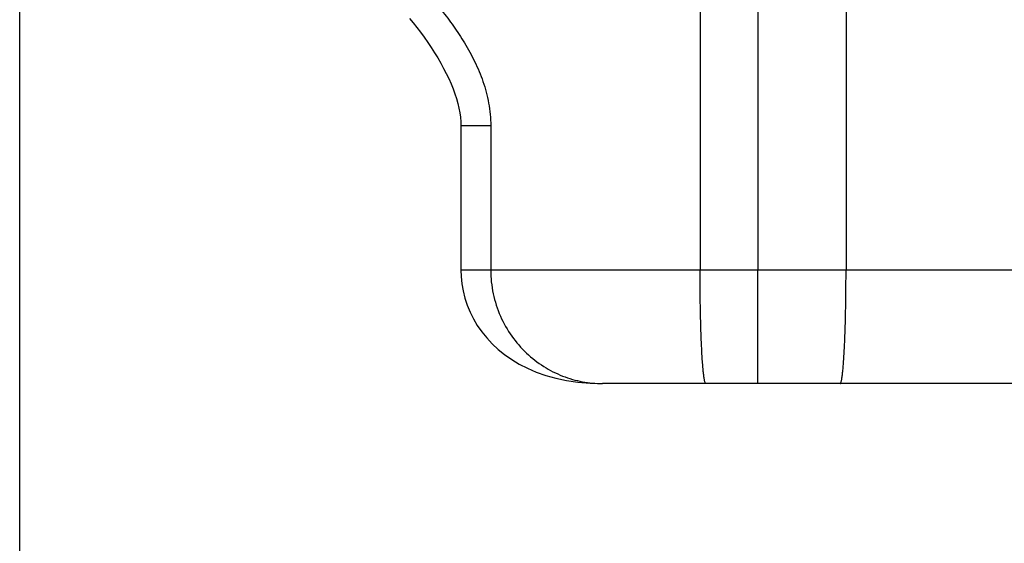
# Model space of a CAD drawing. Units: millimetres. Extents: x 0 to 1680, y 0 to 1188.
# Drawn here: x 596 to 622, y 616 to 630 of the extents above; entities that cross this region are included whole.
import ezdxf

# ---------------------------------------------------------------- set-up
doc = ezdxf.new("R2010")
doc.units = ezdxf.units.MM
doc.header["$LTSCALE"] = 25.4
doc.linetypes.add('CENTER2', pattern=[28.575, 19.05, -3.175, 3.175, -3.175])
doc.layers.add('1', color=7, linetype='Continuous')

# ---------------------------------------------------------------- blocks, each defined once
blk = doc.blocks.new('2314108')
at = {"color": 3, "linetype": 'Continuous'}
for p, q in [((612.515, 1269.647), (612.515, 1243.698)), ((616.372, 1269.604), (616.372, 1243.698)), ((606.984, 1247.513), (606.194, 1247.513)), ((606.984, 1247.513), (606.984, 1243.698)), ((645.038, 1243.698), (606.194, 1243.698))]:
    blk.add_line(p, q, dxfattribs=at)
at = {"color": 2, "linetype": 'Continuous'}
for p, q in [((614.038, 1269.726), (614.038, 1243.698)), ((606.194, 1247.513), (606.194, 1243.698)), ((614.038, 1240.698), (614.038, 1243.698)), ((642.038, 1240.698), (609.937, 1240.698))]:
    blk.add_line(p, q, dxfattribs=at)
for points in [[(604.842, 1250.349), (604.935, 1250.235), (605.032, 1250.112), (605.129, 1249.984), (605.226, 1249.852), (605.32, 1249.717), (605.411, 1249.582), (605.499, 1249.445), (605.583, 1249.307), (605.663, 1249.17), (605.739, 1249.032), (605.809, 1248.896), (605.875, 1248.76), (605.935, 1248.625), (605.99, 1248.491), (606.038, 1248.36), (606.08, 1248.231), (606.115, 1248.105), (606.144, 1247.981), (606.167, 1247.858), (606.183, 1247.738), (606.192, 1247.62), (606.194, 1247.513)], [(606.194, 1243.698), (606.2, 1243.529), (606.219, 1243.337), (606.252, 1243.146), (606.3, 1242.957), (606.361, 1242.771), (606.437, 1242.588), (606.526, 1242.41), (606.629, 1242.236), (606.746, 1242.068), (606.877, 1241.906), (607.021, 1241.751), (607.18, 1241.603), (607.352, 1241.464), (607.539, 1241.333), (607.74, 1241.212), (607.956, 1241.101), (608.188, 1241.002), (608.436, 1240.914), (608.702, 1240.839), (608.985, 1240.779), (609.288, 1240.734), (609.609, 1240.707), (609.937, 1240.698)]]:
    blk.add_lwpolyline(points, dxfattribs=at)
at = {"color": 3, "linetype": 'Continuous'}
for points, knots in [([(603.223, 1252.664), (603.244, 1252.663), (603.289, 1252.657), (603.36, 1252.636), (603.44, 1252.604), (603.564, 1252.543), (603.737, 1252.438), (603.962, 1252.279), (604.213, 1252.08), (604.485, 1251.844), (604.775, 1251.573), (605.077, 1251.267), (605.388, 1250.928), (605.7, 1250.555), (606.008, 1250.146), (606.302, 1249.7), (606.57, 1249.213), (606.793, 1248.682), (606.946, 1248.112), (606.984, 1247.714), (606.984, 1247.513)], [0, 0, 0, 0, 0.009427, 0.020496, 0.033326, 0.047966, 0.082654, 0.124336, 0.172572, 0.226839, 0.286598, 0.351324, 0.420538, 0.493809, 0.570772, 0.651123, 0.734606, 0.820957, 0.909729, 1, 1, 1, 1]), ([(606.984, 1243.698), (606.984, 1243.488), (607.027, 1243.071), (607.219, 1242.477), (607.521, 1241.945), (607.913, 1241.494), (608.371, 1241.138), (608.873, 1240.883), (609.4, 1240.731), (609.76, 1240.698), (609.937, 1240.698)], [0, 0, 0, 0, 0.134579, 0.267757, 0.398379, 0.525674, 0.649285, 0.769239, 0.885908, 1, 1, 1, 1]), ([(612.672, 1240.698), (612.669, 1240.698), (612.664, 1240.7), (612.66, 1240.706), (612.654, 1240.716), (612.648, 1240.732), (612.64, 1240.757), (612.633, 1240.79), (612.626, 1240.829), (612.619, 1240.875), (612.608, 1240.95), (612.597, 1241.06), (612.584, 1241.211), (612.571, 1241.386), (612.56, 1241.583), (612.55, 1241.801), (612.537, 1242.125), (612.526, 1242.564), (612.517, 1243.12), (612.515, 1243.503), (612.515, 1243.698)], [0, 0, 0, 0, 0.002822, 0.004789, 0.00724, 0.013733, 0.022453, 0.033438, 0.046693, 0.062201, 0.079936, 0.121933, 0.172317, 0.23062, 0.296294, 0.368715, 0.447192, 0.619257, 0.80591, 1, 1, 1, 1]), ([(616.215, 1240.698), (616.218, 1240.698), (616.223, 1240.7), (616.227, 1240.706), (616.233, 1240.716), (616.239, 1240.732), (616.247, 1240.757), (616.254, 1240.79), (616.261, 1240.829), (616.269, 1240.875), (616.279, 1240.95), (616.291, 1241.06), (616.304, 1241.211), (616.316, 1241.386), (616.327, 1241.583), (616.337, 1241.801), (616.35, 1242.125), (616.362, 1242.564), (616.37, 1243.12), (616.372, 1243.503), (616.372, 1243.698)], [0, 0, 0, 0, 0.002822, 0.004789, 0.00724, 0.013733, 0.022453, 0.033438, 0.046693, 0.062201, 0.079936, 0.121933, 0.172317, 0.23062, 0.296294, 0.368715, 0.447192, 0.619257, 0.80591, 1, 1, 1, 1])]:
    blk.add_open_spline(points, degree=3, knots=knots, dxfattribs=at)
at = {"layer": '1', "color": 3, "linetype": 'CENTER2', "ltscale": 0.1}
blk.add_line((594.538, 1159.074), (594.538, 1307.321), dxfattribs=at)

msp = doc.modelspace()

# ---------------------------------------------------------------- block references
msp.add_blockref('2314108', (1.146, -620.02))

doc.saveas('drawing.dxf')
